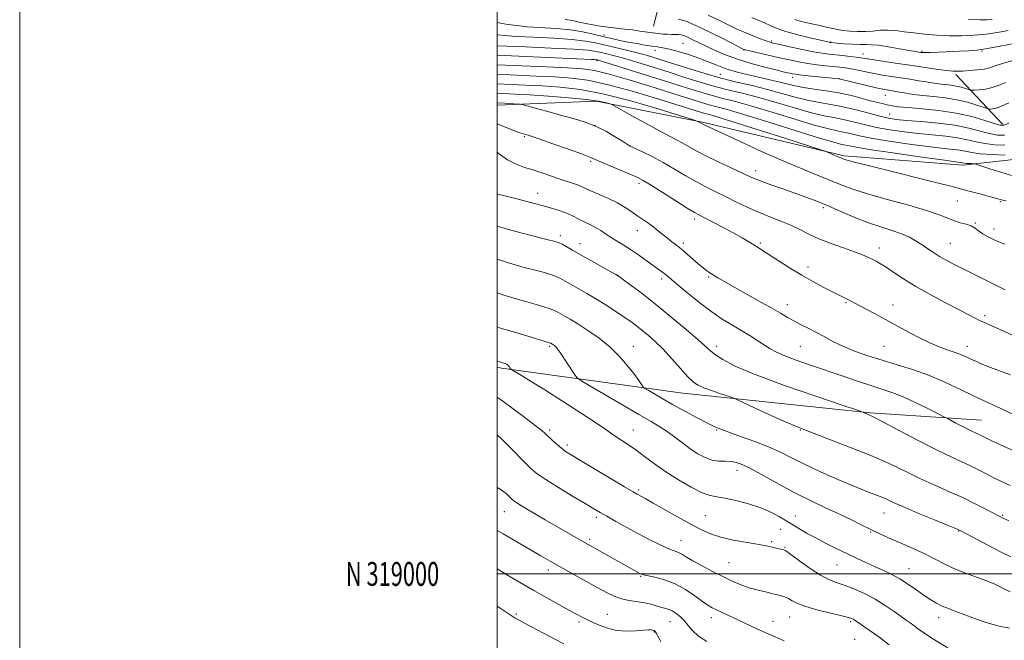
# Model space of a CAD drawing. Extents: x 2152300 to 2155200, y 317300 to 320200.
# Drawn here: x 2152300 to 2152712, y 318972 to 319232 of the extents above; entities that cross this region are included whole.
import ezdxf
from ezdxf.enums import TextEntityAlignment as Align

# ---------------------------------------------------------------- set-up
doc = ezdxf.new("R2010")
doc.units = 0
doc.header["$MEASUREMENT"] = 0
for name, color, linetype, lineweight in [('32000', 7, 'Continuous', 0), ('32001', 7, 'Continuous', 0), ('DTM HARD BREAKLINE', 7, 'Continuous', 0), ('DTM SPOT ELEVATION', 2, 'Continuous', 13), ('INDEX CONTOUR', 41, 'Continuous', 13), ('INTERMEDIATE CONTOUR', 44, 'Continuous', 0)]:
    doc.layers.add(name, color=color, linetype=linetype, lineweight=lineweight)
doc.styles.add('Style-WORKING', font='WORKING.shx')

msp = doc.modelspace()

# ---------------------------------------------------------------- linework, layer by layer
at = {"layer": '32000', "flags": 128}
for points in [[(2152300, 317300), (2155200, 317300), (2155200, 320200), (2152300, 320200), (2152300, 317300)], [(2152500, 317500), (2155000, 317500), (2155000, 320000), (2152500, 320000), (2152500, 317500)], [(2152500, 319000), (2155000, 319000)]]:
    msp.add_lwpolyline(points, dxfattribs=at)
at = {"layer": 'DTM HARD BREAKLINE', "extrusion": (0.06271473893171618, 0.2520818057896001, 0.9656715925771977), "elevation": 216550.100439596, "flags": 128}
msp.add_lwpolyline([(-2011819.104560355, -800710.2913473805), (-2011819.104560355, -800725.6898213308)], dxfattribs=at)
at = {"layer": 'DTM HARD BREAKLINE', "extrusion": (-0.1245211507493631, 0.1323594831660323, 0.9833490988616785), "elevation": -224707.595903328, "flags": 128}
msp.add_lwpolyline([(-1786626.565662581, 1222097.517659248), (-1786626.565662582, 1222068.518048905)], dxfattribs=at)
at = {"layer": 'DTM HARD BREAKLINE'}
for points in [[(2152500, 319196.476, 1138.526), (2152541.57, 319198.11, 1136.35), (2152586.55, 319189.25, 1133.85), (2152645.33, 319175.31, 1131.73), (2152695.19, 319171.34, 1130.38), (2152721.28, 319174.34, 1128.37), (2152738.66, 319182.84, 1126.94), (2152750.53, 319194.1, 1126.47), (2152756.66, 319212.56, 1122.61), (2152760.24, 319236.32, 1111.67)], [(2152500, 319086.663, 1154.353), (2152501.81, 319086.27, 1154.29), (2152577.77, 319075.75, 1148.82), (2152656.27, 319067.56, 1145.88), (2152702.94, 319064.43, 1143.12)]]:
    msp.add_polyline3d(points, dxfattribs=at)
at = {"layer": 'DTM SPOT ELEVATION'}
for p in [(2152544.81, 319225.9, 1121.5), (2152577.79, 319222.47, 1121.07), (2152614.98, 319223.35, 1115.75), (2152639.64, 319222.93, 1113.92), (2152566.05, 319219.41, 1122.57), (2152603.41, 319219.66, 1118.03), (2152653.18, 319217.93, 1115.37), (2152677.94, 319219.05, 1113.83), (2152703.08, 319219.22, 1114.08), (2152541.88, 319215.09, 1128.23), (2152593.47, 319209.4, 1123.05), (2152623.81, 319208.15, 1120.52), (2152643.26, 319207.56, 1119.99), (2152662.62, 319200.59, 1120.8), (2152664.45, 319192.79, 1123.13), (2152540.93, 319187.99, 1138.12), (2152511.33, 319183.32, 1140.17), (2152555.73, 319179.34, 1137.99), (2152539.18, 319172.95, 1140.25), (2152608.25, 319168.98, 1135.46), (2152559.41, 319163.72, 1140.38), (2152516.98, 319159.5, 1143.35), (2152692.78, 319156.38, 1132.89), (2152710.73, 319155.97, 1132.16), (2152636.66, 319153.53, 1136.31), (2152582.78, 319148.78, 1140.38), (2152700.28, 319147.03, 1133.89), (2152558.77, 319143.9, 1142.69), (2152708.12, 319144.52, 1133.51), (2152526.43, 319141.72, 1145.59), (2152534.71, 319138.37, 1145.38), (2152577.96, 319138.68, 1141.63), (2152610.23, 319138.7, 1139.79), (2152689.79, 319138.6, 1135.1), (2152660.08, 319136.65, 1137.43), (2152630.14, 319128.67, 1139.53), (2152550.52, 319125.23, 1145.98), (2152568.89, 319123.68, 1144.41), (2152588.58, 319124.51, 1142.18), (2152646.12, 319113.65, 1140.16), (2152621.53, 319112.91, 1141.39), (2152665.81, 319112.66, 1139.37), (2152704.26, 319108.28, 1137.66), (2152521.99, 319095.4, 1152.21), (2152556.99, 319095.4, 1149.27), (2152591.99, 319095.4, 1145.53), (2152626.99, 319095.4, 1142.95), (2152661.99, 319095.4, 1140.95), (2152696.99, 319095.4, 1139.37), (2152521.99, 319060.4, 1155.67), (2152556.99, 319060.4, 1153.24), (2152591.99, 319060.4, 1150.12), (2152626.99, 319060.4, 1148.01), (2152529.33, 319054.04, 1155.62), (2152600.5, 319043.43, 1152.61), (2152559.28, 319035.12, 1155.74), (2152502.96, 319026.16, 1160.8), (2152541.58, 319023.78, 1158.34), (2152587.22, 319024.38, 1155.07), (2152624.92, 319024.23, 1153.29), (2152662.01, 319025.54, 1150.8), (2152711.69, 319024.62, 1147.83), (2152618.82, 319018.64, 1154.83), (2152538.73, 319014.46, 1159.69), (2152656.48, 319017.53, 1152.11), (2152693.35, 319018.04, 1150.06), (2152576.99, 319014.05, 1157.2), (2152614.99, 319013.53, 1155.8), (2152620.59, 319011.11, 1155.88), (2152597.06, 319004.66, 1157.05), (2152642.37, 319003.75, 1154.93), (2152672.51, 319002.27, 1153.16), (2152521.48, 319001.58, 1162.52), (2152560.17, 318999.05, 1160.11), (2152508.04, 318983.21, 1165.72), (2152546.2, 318983.04, 1163.12), (2152589.72, 318981.73, 1160.55), (2152622.49, 318982.01, 1158.8), (2152684.88, 318981.67, 1154.59), (2152534.26, 318979.9, 1164.33), (2152572.39, 318979.99, 1162.85), (2152615.51, 318980.07, 1159.22), (2152648.02, 318980.04, 1158.23), (2152565.67, 318975.72, 1164.13), (2152649.79, 318972.53, 1159.14)]:
    msp.add_point(p, dxfattribs=at)
at = {"layer": 'INDEX CONTOUR', "flags": 128}
for points, elevation in [([(2152714.2709, 319197.5030000001), (2152711.228, 319196.0910000001), (2152708.957, 319195.273), (2152707.43, 319194.9330000001), (2152706.502, 319194.8450000001), (2152705.946, 319194.8460000001), (2152705.215, 319195.0330000001), (2152700.886, 319196.5320000001), (2152697.03, 319197.7030000001), (2152692.482, 319198.7790000001), (2152687.606, 319199.5380000001), (2152682.755, 319200.061), (2152678.275, 319200.508), (2152674.452, 319201.001), (2152671.323, 319201.5040000001), (2152667.013, 319202.2740000001), (2152665.606, 319202.508), (2152663.257, 319202.8720000001), (2152661.561, 319203.191), (2152658.799, 319203.7940000001), (2152654.7069, 319204.7540000001), (2152643.211, 319207.5360000001), (2152631.666, 319208.682), (2152627.662, 319209.106), (2152625.086, 319209.4179000001), (2152623.627, 319209.648), (2152622.666, 319209.8489000001), (2152621.591, 319210.0950000001), (2152619.815, 319210.5200000001), (2152616.759, 319211.2759000001), (2152612.088, 319212.4660000001), (2152606.4481, 319214.0050000001), (2152600.732, 319215.762), (2152595.667, 319217.61), (2152591.317, 319219.4530000001), (2152587.586, 319221.2000000001), (2152581.755, 319224.0690000001), (2152579.697, 319225.0480000001), (2152578.199, 319225.6610000001), (2152577.027, 319225.9820000001), (2152575.896, 319226.1130000001), (2152574.571, 319226.1520000001), (2152573.041, 319226.1601000001), (2152571.344, 319226.1949000001), (2152569.504, 319226.3040000001), (2152567.48, 319226.4980000001), (2152565.212, 319226.7830000001), (2152559.82, 319227.5740000001), (2152556.724, 319227.9990000001), (2152553.406, 319228.3981), (2152549.974, 319228.7870000001), (2152546.55, 319229.197), (2152543.2409, 319229.6510000001), (2152540.087, 319230.16), (2152537.107, 319230.7280000001), (2152534.291, 319231.3450000001), (2152531.494, 319231.9440000001), (2152528.5359, 319232.441)], 1120), ([(2152707.359, 319232.4591000001), (2152705.289, 319232.3010000001), (2152702.218, 319232.3140000001), (2152697.279, 319232.5760000001)], 1110), ([(2152715.5, 319167.0530000001), (2152710.937, 319168.41), (2152706.437, 319169.8370000001), (2152700.917, 319171.638), (2152700.017, 319171.882), (2152699.419, 319171.9369000001), (2152698.529, 319171.9750000001), (2152697.453, 319172.0310000001), (2152696.475, 319172.1010000001), (2152695.804, 319172.182), (2152694.986, 319172.3350000001), (2152691.967, 319172.74), (2152686.433, 319173.508), (2152676.909, 319174.8630000001), (2152665.7, 319176.491), (2152655.8849, 319177.9720000001), (2152649.787, 319178.9801), (2152646.713, 319179.5730000001), (2152645.214, 319179.9091), (2152643.818, 319180.2089000001), (2152640.9631, 319180.959), (2152635.062, 319182.714), (2152625.276, 319185.7690000001), (2152613.751, 319189.3960000001), (2152603.379, 319192.6080000001), (2152596.3371, 319194.67), (2152591.949, 319195.849), (2152588.822, 319196.664), (2152585.63, 319197.5920000001), (2152581.304, 319198.947), (2152574.84, 319201.0000000001), (2152565.765, 319203.8530000001), (2152555.73, 319206.9340000001), (2152546.914, 319209.4980000001), (2152540.755, 319211.0030000001), (2152535.716, 319211.7100000001), (2152529.516, 319212.083), (2152520.664, 319212.491), (2152500, 319213.415)], 1130), ([(2152715.001, 319083.403), (2152706.7, 319086.4980000001), (2152703.432, 319087.807), (2152700.724, 319088.9820000001), (2152698.446, 319090.035), (2152696.4471, 319090.9870000001), (2152694.462, 319091.8730000001), (2152692.2041, 319092.7370000001), (2152689.406, 319093.66), (2152685.91, 319094.883), (2152681.5789, 319096.6810000001), (2152676.382, 319099.2220000001), (2152670.708, 319102.2320000001), (2152659.854, 319108.164), (2152655.406, 319110.5730000001), (2152651.943, 319112.4290000001), (2152649.584, 319113.6690000001), (2152647.978, 319114.4890000001), (2152643.221, 319116.883), (2152640.525, 319118.2571), (2152636.894, 319120.1280000001), (2152632.5, 319122.4770000001), (2152627.605, 319125.2549000001), (2152622.52, 319128.3460000001), (2152617.752, 319131.3740000001), (2152611.1919, 319135.6250000001), (2152609.314, 319136.8210000001), (2152607.581, 319137.903), (2152605.435, 319139.2180000001), (2152602.667, 319140.8520000001), (2152599.152, 319142.8240000001), (2152594.921, 319145.0860000001), (2152590.626, 319147.3180000001), (2152584.729, 319150.329), (2152582.668, 319151.481), (2152579.622, 319153.3480000001), (2152574.785, 319156.4000000001), (2152569.181, 319159.9519), (2152564.297, 319163.0270000001), (2152561.151, 319164.9330000001), (2152558.896, 319166.1090000001), (2152556.217, 319167.2789), (2152547.652, 319170.8960000001), (2152543.709, 319172.5910000001), (2152541.12, 319173.7430000001), (2152538.843, 319174.7150000001), (2152535.389, 319176.0380000001), (2152529.819, 319178.0510000001), (2152523.3799, 319180.3280000001), (2152517.867, 319182.2540000001), (2152514.606, 319183.3720000001), (2152513.049, 319183.8770000001), (2152511.0629, 319184.4460000001), (2152509.1381, 319185.0900000001), (2152505.9231, 319186.2810000001), (2152500, 319188.6030000001)], 1140), ([(2152715.211, 319007.1899000001), (2152710.89, 319009.316), (2152705.8489, 319011.8910000001), (2152700.841, 319014.5100000001), (2152696.854, 319016.6211), (2152694.434, 319017.8860000001), (2152692.36, 319018.8470000001), (2152688.975, 319020.262), (2152683.194, 319022.6460000001), (2152676.246, 319025.5290000001), (2152669.934, 319028.1960000001), (2152665.602, 319030.1070000001), (2152662.751, 319031.4130000001), (2152660.4251, 319032.436), (2152657.745, 319033.496), (2152654.1581, 319034.882), (2152649.193, 319036.8810000001), (2152642.653, 319039.648), (2152635.438, 319042.8300000001), (2152628.723, 319045.9440000001), (2152623.3269, 319048.6270000001), (2152618.646, 319050.9830000001), (2152613.719, 319053.2340000001), (2152607.923, 319055.5210000001), (2152601.998, 319057.6670000001), (2152597.022, 319059.4130000001), (2152593.687, 319060.632), (2152591.143, 319061.724), (2152588.152, 319063.2201), (2152583.824, 319065.49), (2152578.657, 319068.2540000001), (2152573.492, 319071.0740000001), (2152569.053, 319073.5641000001), (2152565.579, 319075.561), (2152563.19, 319076.958), (2152561.9, 319077.7330000001), (2152561.301, 319078.2061000001), (2152560.879, 319078.7810000001), (2152560.1811, 319079.8190000001), (2152558.998, 319081.501), (2152557.183, 319083.963), (2152554.618, 319087.2530000001), (2152551.305, 319091.0710000001), (2152547.277, 319095.0290000001), (2152542.663, 319098.7720000001), (2152537.972, 319102.0820000001), (2152533.808, 319104.7720000001), (2152530.633, 319106.7200000001), (2152528.337, 319108.0650000001), (2152525.347, 319109.746), (2152523.99, 319110.4110000001), (2152522.187, 319111.1280000001), (2152519.619, 319111.9940000001), (2152516.329, 319112.9890000001), (2152512.452, 319114.0690000001), (2152507.989, 319115.2760000001), (2152502.3921, 319117.008), (2152500, 319117.8940000001)], 1150), ([(2152620.205, 318972.023), (2152616.517, 318973.5970000001), (2152612.5651, 318975.3530000001), (2152608.548, 318977.1950000001), (2152600.842, 318980.79), (2152591.918, 318984.9020000001), (2152590.042, 318985.8250000001), (2152588.272, 318986.8690000001), (2152586.017, 318988.442), (2152582.84, 318990.7830000001), (2152578.909, 318993.4650000001), (2152574.546, 318995.8890000001), (2152570.109, 318997.5930000001), (2152566.089, 318998.6501000001), (2152561.238, 318999.6280000001), (2152560.425, 318999.8460000001), (2152560.068, 319000.0060000001), (2152535.918, 319013.5910000001), (2152520.128, 319022.724), (2152516.308, 319024.9560000001), (2152512.97, 319026.9270000001), (2152510.255, 319028.557), (2152508.263, 319029.7910000001), (2152507.001, 319030.6400000001), (2152506.119, 319031.3680000001), (2152505.177, 319032.3020000001), (2152503.775, 319033.6710000001), (2152501.671, 319035.2960000001), (2152500, 319036.187)], 1160)]:
    msp.add_lwpolyline(points, dxfattribs=dict(at, elevation=elevation))
at = {"layer": 'INTERMEDIATE CONTOUR', "flags": 128}
for points, elevation in [([(2152715.9601, 319215.1490000001), (2152711.625, 319213.9210000001), (2152708.572, 319212.9280000001), (2152706.309, 319212.1740000001), (2152704.017, 319211.6230000001), (2152701.112, 319211.235), (2152697.944, 319210.9761000001), (2152695.098, 319210.807), (2152692.926, 319210.713), (2152690.848, 319210.763), (2152688.051, 319211.0460000001), (2152683.9321, 319211.6180000001), (2152672.884, 319213.2820000001), (2152666.889, 319214.1560000001), (2152661.375, 319214.9460000001), (2152657.016, 319215.5820000001), (2152654.219, 319216.0210000001), (2152652.325, 319216.3310000001), (2152650.411, 319216.6070000001), (2152647.788, 319216.9220000001), (2152644.71, 319217.258), (2152638.957, 319217.8620000001), (2152636.116, 319218.2470000001), (2152632.488, 319218.8839000001), (2152627.715, 319219.8570000001), (2152622.629, 319220.9570000001), (2152618.356, 319221.905), (2152615.677, 319222.5150000001), (2152613.981, 319222.9750000001), (2152612.311, 319223.5690000001), (2152609.958, 319224.491), (2152602.559, 319227.4670000001), (2152600.445, 319228.387), (2152597.56, 319229.7660000001), (2152593.4029, 319231.839), (2152588.441, 319234.2440000001)], 1116), ([(2152716.566, 319222.3420000001), (2152710.762, 319221.1770000001), (2152705.337, 319220.182), (2152701.05, 319219.579), (2152697.432, 319219.2720000001), (2152693.703, 319219.0870000001), (2152684.967, 319218.691), (2152681.375, 319218.5510000001), (2152679.187, 319218.5060000001), (2152678.056, 319218.54), (2152677.397, 319218.6180000001), (2152676.634, 319218.7330000001), (2152675.217, 319218.9669000001), (2152672.609, 319219.4270000001), (2152668.545, 319220.1609000001), (2152663.86, 319220.969), (2152659.668, 319221.5910000001), (2152656.745, 319221.8460000001), (2152654.526, 319221.8689000001), (2152652.111, 319221.8740000001), (2152648.89, 319222.0200000001), (2152645.408, 319222.258), (2152639.499, 319222.751), (2152639.34, 319222.78), (2152639.004, 319222.8530000001), (2152635.405, 319223.697), (2152631.1, 319224.7260000001), (2152625.887, 319226.0330000001), (2152620.966, 319227.4020000001), (2152617.237, 319228.6570000001), (2152614.422, 319229.8150000001), (2152611.945, 319230.937), (2152609.349, 319232.0700000001), (2152606.637, 319233.1940000001)], 1114), ([(2152714.2869, 319188.9789), (2152712.338, 319188.1230000001), (2152710.672, 319188.072), (2152708.248, 319188.7670000001), (2152704.2561, 319190.0920000001), (2152698.812, 319191.7000000001), (2152692.264, 319193.192), (2152685.062, 319194.257), (2152678.055, 319194.9570000001), (2152672.194, 319195.4450000001), (2152668.145, 319195.8561000001), (2152665.447, 319196.2470000001), (2152663.354, 319196.655), (2152661.215, 319197.1230000001), (2152658.743, 319197.7160000001), (2152655.746, 319198.5050000001), (2152652.078, 319199.5220000001), (2152647.7921, 319200.6360000001), (2152642.989, 319201.6790000001), (2152637.836, 319202.5270000001), (2152632.776, 319203.2320000001), (2152628.315, 319203.8910000001), (2152624.777, 319204.5870000001), (2152621.733, 319205.3381000001), (2152618.568, 319206.1500000001), (2152614.828, 319207.023), (2152606.578, 319208.8540000001), (2152602.711, 319209.7740000001), (2152599.078, 319210.7610000001), (2152595.569, 319211.8990000001), (2152592.064, 319213.2420000001), (2152588.41, 319214.7220000001), (2152584.447, 319216.241), (2152580.126, 319217.6950000001), (2152575.865, 319218.9680000001), (2152572.194, 319219.9390000001), (2152569.453, 319220.5411), (2152567.212, 319220.9130000001), (2152564.851, 319221.2490000001), (2152561.898, 319221.704), (2152558.491, 319222.2770000001), (2152554.916, 319222.9300000001), (2152551.394, 319223.6360000001), (2152547.867, 319224.4110000001), (2152544.211, 319225.2810000001), (2152540.281, 319226.2490000001), (2152535.853, 319227.2050000001), (2152530.682, 319228.0179000001), (2152524.691, 319228.5960000001), (2152512.772, 319229.3890000001), (2152508.173, 319229.817), (2152504.51, 319230.3050000001), (2152501.437, 319230.8400000001), (2152500, 319231.133)], 1122), ([(2152713.09, 319206.0540000001), (2152710.222, 319204.8350000001), (2152707.394, 319203.844), (2152704.528, 319203.2260000001), (2152701.915, 319202.91), (2152699.939, 319202.7750000001), (2152698.826, 319202.7270000001), (2152698.176, 319202.795), (2152697.431, 319203.0359000001), (2152696.155, 319203.4760000001), (2152694.3939, 319204.0110000001), (2152692.318, 319204.5030000001), (2152690.092, 319204.849), (2152687.877, 319205.088), (2152685.832, 319205.2920000001), (2152684.021, 319205.5270000001), (2152682.129, 319205.8310000001), (2152679.749, 319206.2330000001), (2152676.597, 319206.7500000001), (2152672.896, 319207.3360000001), (2152668.991, 319207.932), (2152665.169, 319208.4990000001), (2152661.474, 319209.0680000001), (2152657.886, 319209.6930000001), (2152654.415, 319210.3990000001), (2152651.179, 319211.106), (2152648.326, 319211.7060000001), (2152645.906, 319212.126), (2152643.589, 319212.4270000001), (2152637.676, 319213.035), (2152633.96, 319213.458), (2152630.106, 319213.9920000001), (2152626.329, 319214.655), (2152622.483, 319215.4480000001), (2152618.333, 319216.3700000001), (2152603.428, 319219.763), (2152603.259, 319219.8470000001), (2152594.755, 319224.236), (2152588.8279, 319227.2200000001), (2152583.211, 319229.8940000001), (2152578.989, 319231.6350000001), (2152575.923, 319232.5580000001)], 1118), ([(2152714.109, 319227.736), (2152709.568, 319226.936), (2152704.8369, 319226.263), (2152699.804, 319225.8121000001), (2152694.564, 319225.5960000001), (2152689.259, 319225.6090000001), (2152684.036, 319225.8360000001), (2152679.054, 319226.2300000001), (2152674.478, 319226.74), (2152670.4211, 319227.2960000001), (2152666.808, 319227.7600000001), (2152663.517, 319227.9790000001), (2152660.419, 319227.8620000001), (2152657.373, 319227.572), (2152654.231, 319227.3360000001), (2152650.923, 319227.3300000001), (2152647.69, 319227.5220000001), (2152644.848, 319227.8310000001), (2152642.585, 319228.191), (2152640.582, 319228.6090000001), (2152638.39, 319229.11), (2152635.696, 319229.7050000001), (2152629.844, 319230.974), (2152627.275, 319231.5740000001), (2152624.721, 319232.327)], 1112), ([(2152712.5, 319183.9080000001), (2152709.57, 319183.9660000001), (2152706.282, 319184.5600000001), (2152702.389, 319185.6050000001), (2152697.637, 319186.8620000001), (2152691.771, 319188.0530000001), (2152684.7781, 319188.9601000001), (2152677.615, 319189.6070000001), (2152671.483, 319190.0760000001), (2152667.175, 319190.4720000001), (2152663.876, 319190.981), (2152660.3609, 319191.8080000001), (2152655.726, 319193.0700000001), (2152650.321, 319194.53), (2152644.812, 319195.8589000001), (2152639.707, 319196.8350000001), (2152634.869, 319197.6500000001), (2152630.002, 319198.5970000001), (2152624.847, 319199.8940000001), (2152619.296, 319201.4440000001), (2152613.2799, 319203.0740000001), (2152606.753, 319204.6660000001), (2152599.758, 319206.327), (2152592.363, 319208.219), (2152584.738, 319210.4230000001), (2152577.467, 319212.697), (2152571.233, 319214.7150000001), (2152566.466, 319216.2440000001), (2152562.57, 319217.4170000001), (2152558.691, 319218.458), (2152554.213, 319219.54), (2152541.149, 319222.5690000001), (2152536.989, 319223.3370000001), (2152531.3869, 319223.9820000001), (2152523.689, 319224.518), (2152515.245, 319224.9610000001), (2152507.905, 319225.334), (2152503.0559, 319225.6570000001), (2152500.22, 319225.952), (2152500, 319225.9880000001)], 1124), ([(2152712.6619, 319179.6940000001), (2152708.468, 319179.8609000001), (2152704.316, 319180.3520000001), (2152700.58, 319181.1140000001), (2152696.926, 319181.9940000001), (2152692.842, 319182.8140000001), (2152687.951, 319183.4500000001), (2152676.466, 319184.5530000001), (2152670.42, 319185.2690000001), (2152664.484, 319186.1510000001), (2152658.869, 319187.1960000001), (2152653.7459, 319188.3730000001), (2152649.118, 319189.5440000001), (2152644.946, 319190.5420000001), (2152641.078, 319191.2930000001), (2152636.901, 319192.0860000001), (2152631.689, 319193.3030000001), (2152624.99, 319195.186), (2152617.448, 319197.4280000001), (2152609.98, 319199.5850000001), (2152603.281, 319201.334), (2152597.155, 319202.834), (2152591.183, 319204.3670000001), (2152585.02, 319206.1510000001), (2152578.623, 319208.153), (2152572.02, 319210.2740000001), (2152565.3209, 319212.405), (2152558.962, 319214.3780000001), (2152553.458, 319216.013), (2152549.186, 319217.1840000001), (2152545.98, 319217.9830000001), (2152543.535, 319218.5580000001), (2152541.337, 319219.039), (2152538.04, 319219.4880000001), (2152532.092, 319219.947), (2152522.686, 319220.4390000001), (2152512.02, 319220.9080000001), (2152500, 319221.409)], 1126), ([(2152712.823, 319175.4800000001), (2152707.367, 319175.7550000001), (2152702.3501, 319176.1451000001), (2152698.7709, 319176.6240000001), (2152693.914, 319177.5750000001), (2152691.124, 319177.9390000001), (2152687.183, 319178.3620000001), (2152681.45, 319179.0311000001), (2152673.665, 319180.066), (2152665.092, 319181.3210000001), (2152657.377, 319182.584), (2152651.767, 319183.6760000001), (2152647.916, 319184.5590000001), (2152645.08, 319185.2260000001), (2152642.448, 319185.751), (2152638.932, 319186.523), (2152633.375, 319188.008), (2152625.133, 319190.4770000001), (2152615.599, 319193.4120000001), (2152606.679, 319196.0970000001), (2152599.809, 319198.0020000001), (2152594.552, 319199.3420000001), (2152590.002, 319200.5160000001), (2152585.302, 319201.8790000001), (2152579.778, 319203.6080000001), (2152572.806, 319205.833), (2152564.176, 319208.566), (2152555.354, 319211.3401), (2152548.225, 319213.5690000001), (2152544.16, 319214.827), (2152542.4939, 319215.3280000001), (2152542.051, 319215.4480000001), (2152541.819, 319215.4980000001), (2152541.444, 319215.545), (2152540.737, 319215.5960000001), (2152539.349, 319215.664), (2152500, 319217.3780000001)], 1128), ([(2152713.188, 319156.3940000001), (2152711.072, 319156.866), (2152709.338, 319157.3210000001), (2152707.0241, 319157.9730000001), (2152703.283, 319159.0100000001), (2152697.717, 319160.5050000001), (2152690.041, 319162.4990000001), (2152680.316, 319164.9579), (2152669.9901, 319167.5330000001), (2152654.311, 319171.4220000001), (2152650.095, 319172.4790000001), (2152647.551, 319173.1410000001), (2152646.0709, 319173.5630000001), (2152645.231, 319173.8450000001), (2152643.234, 319174.648), (2152642.2079, 319175.0860000001), (2152640.945, 319175.6520000001), (2152638.644, 319176.713), (2152637.7961, 319177.066), (2152635.596, 319177.8020000001), (2152620.452, 319182.659), (2152608.891, 319186.3460000001), (2152598.744, 319189.5470000001), (2152592.47, 319191.464), (2152589.296, 319192.3720000001), (2152587.642, 319192.8130000001), (2152585.964, 319193.3040000001), (2152582.878, 319194.2710000001), (2152577.037, 319196.116), (2152567.71, 319199.028), (2152556.622, 319202.3510000001), (2152546.113, 319205.2160000001), (2152537.883, 319206.974), (2152531.08, 319207.8550000001), (2152524.214, 319208.3080000001), (2152516.285, 319208.702), (2152500, 319209.4501000001)], 1132), ([(2152712.696, 319138.1770000001), (2152708.733, 319139.7970000001), (2152705.68, 319141.2520000001), (2152703.386, 319142.5900000001), (2152701.664, 319143.839), (2152700.166, 319144.9530000001), (2152698.509, 319145.8670000001), (2152696.411, 319146.5590000001), (2152694.007, 319147.1840000001), (2152691.537, 319147.936), (2152685.621, 319150.415), (2152680.2699, 319152.2650000001), (2152672.398, 319154.5290000001), (2152663.387, 319156.969), (2152655.1059, 319159.2879000001), (2152648.92, 319161.2769000001), (2152644.168, 319163.0740000001), (2152639.683, 319164.905), (2152634.445, 319167.0000000001), (2152628.0169, 319169.5999), (2152620.11, 319172.9510000001), (2152610.778, 319177.1089000001), (2152601.455, 319181.3780000001), (2152586.725, 319188.2180000001), (2152584.115, 319189.633), (2152583.669, 319189.8190000001), (2152581.777, 319190.4300000001), (2152576.819, 319191.9890000001), (2152567.821, 319194.778), (2152556.398, 319198.1180000001), (2152544.817, 319201.089), (2152534.864, 319202.991), (2152526.426, 319204.0050000001), (2152518.912, 319204.5330000001), (2152511.907, 319204.9120000001), (2152500, 319205.4830000001)], 1134), ([(2152712.849, 319119.028), (2152707.2409, 319121.8720000001), (2152696.33, 319127.2740000001), (2152691.95, 319129.4710000001), (2152688.354, 319131.3540000001), (2152685.356, 319133.0530000001), (2152682.769, 319134.682), (2152680.403, 319136.2870000001), (2152678.062, 319137.8970000001), (2152675.557, 319139.5250000001), (2152672.716, 319141.1180000001), (2152669.369, 319142.6090000001), (2152665.382, 319143.9820000001), (2152660.755, 319145.4330000001), (2152655.524, 319147.2110000001), (2152649.799, 319149.4620000001), (2152643.997, 319151.9290000001), (2152638.611, 319154.2550000001), (2152633.959, 319156.1810000001), (2152629.66, 319157.8430000001), (2152625.156, 319159.4780000001), (2152620.117, 319161.2430000001), (2152615.117, 319162.981), (2152610.957, 319164.4570000001), (2152608.106, 319165.5490000001), (2152605.715, 319166.5910000001), (2152597.971, 319170.1660000001), (2152592.533, 319172.709), (2152587.384, 319175.2180000001), (2152583.363, 319177.3450000001), (2152577.718, 319180.5680000001), (2152575.192, 319181.9070000001), (2152572.1339, 319183.4760000001), (2152567.943, 319185.6880000001), (2152562.355, 319188.7500000001), (2152556.45, 319192.0420000001), (2152548.948, 319196.251), (2152547.697, 319196.888), (2152546.8201, 319197.1980000001), (2152545.308, 319197.626), (2152542.403, 319198.208), (2152537.413, 319198.8800000001), (2152530.035, 319199.5760000001), (2152521.545, 319200.2260000001), (2152513.611, 319200.758), (2152507.528, 319201.1220000001), (2152500, 319201.5110000001)], 1136), ([(2152717.906, 319099.0510000001), (2152710.971, 319102.285), (2152706.572, 319104.2450000001), (2152704.077, 319105.3230000001), (2152702.392, 319106.079), (2152700.518, 319107.0220000001), (2152693.796, 319110.5510000001), (2152688.146, 319113.49), (2152681.665, 319116.9319000001), (2152675.399, 319120.4469000001), (2152670.196, 319123.6580000001), (2152666.1, 319126.3940000001), (2152662.954, 319128.539), (2152660.58, 319130.0380000001), (2152658.712, 319131.079), (2152657.063, 319131.9130000001), (2152655.314, 319132.7670000001), (2152653.02, 319133.7740000001), (2152649.703, 319135.0440000001), (2152645.106, 319136.6490000001), (2152639.8521, 319138.496), (2152634.788, 319140.4570000001), (2152630.529, 319142.4170000001), (2152626.773, 319144.3310000001), (2152622.991, 319146.1690000001), (2152618.774, 319147.9260000001), (2152614.1901, 319149.7030000001), (2152609.429, 319151.6250000001), (2152604.667, 319153.7679000001), (2152600.038, 319156.0059), (2152595.661, 319158.159), (2152591.594, 319160.1230000001), (2152587.631, 319162.079), (2152583.503, 319164.2830000001), (2152579.018, 319166.898), (2152574.292, 319169.7280000001), (2152569.518, 319172.4840000001), (2152564.93, 319174.91), (2152560.937, 319176.865), (2152555.7211, 319179.2930000001), (2152555.494, 319179.4210000001), (2152552.499, 319181.3350000001), (2152549.439, 319183.2550000001), (2152545.492, 319185.557), (2152541.1661, 319187.7390000001), (2152536.838, 319189.4259), (2152532.374, 319190.7760000001), (2152527.509, 319192.072), (2152522.173, 319193.5100000001), (2152517.076, 319194.9130000001), (2152510.911, 319196.6200000001), (2152509.772, 319196.8670000001), (2152508.73, 319196.964), (2152503.066, 319197.3510000001), (2152500, 319197.5310000001)], 1138), ([(2152718.999, 319065.61), (2152710.95, 319069.3040000001), (2152702.503, 319073.262), (2152694.6911, 319077.0150000001), (2152687.506, 319080.3920000001), (2152680.6821, 319083.2940000001), (2152674.009, 319085.675), (2152667.495, 319087.6960000001), (2152661.207, 319089.5730000001), (2152655.225, 319091.4790000001), (2152649.698, 319093.4411000001), (2152644.789, 319095.447), (2152640.594, 319097.4750000001), (2152636.931, 319099.4570000001), (2152633.549, 319101.3200000001), (2152630.258, 319103.0090000001), (2152627.112, 319104.5600000001), (2152624.224, 319106.0330000001), (2152621.578, 319107.5210000001), (2152618.64, 319109.2660000001), (2152614.744, 319111.5420000001), (2152609.52, 319114.486), (2152603.7791, 319117.6800000001), (2152598.623, 319120.5630000001), (2152594.902, 319122.7030000001), (2152592.445, 319124.1770000001), (2152588.726, 319126.512), (2152587.886, 319127.079), (2152586.967, 319127.7490000001), (2152585.796, 319128.6790000001), (2152584.195, 319130.035), (2152579.644, 319134.0210000001), (2152577.23, 319136.0640000001), (2152575.065, 319137.7790000001), (2152573.118, 319139.258), (2152571.29, 319140.675), (2152569.487, 319142.1690000001), (2152567.634, 319143.7260000001), (2152565.665, 319145.2920000001), (2152563.529, 319146.833), (2152558.866, 319150.0240000001), (2152556.377, 319151.7760000001), (2152553.616, 319153.6170000001), (2152550.374, 319155.5000000001), (2152546.586, 319157.3620000001), (2152542.749, 319159.0690000001), (2152539.505, 319160.4730000001), (2152537.284, 319161.4790000001), (2152535.673, 319162.2230000001), (2152534.052, 319162.8950000001), (2152531.913, 319163.659), (2152526.029, 319165.626), (2152518.69, 319168.1180000001), (2152514.95, 319169.3210000001), (2152511.391, 319170.4170000001), (2152507.899, 319171.7160000001), (2152504.2981, 319173.6170000001), (2152500.471, 319176.3480000001), (2152500, 319176.7230000001)], 1142), ([(2152726.378, 319047.0589000001), (2152712.099, 319053.577), (2152707.4739, 319055.714), (2152704.48, 319057.1310000001), (2152701.62, 319058.5260000001), (2152699.073, 319059.697), (2152697.131, 319060.6450000001), (2152694.585, 319061.9570000001), (2152691.918, 319063.365), (2152688.439, 319065.2210000001), (2152687.133, 319065.8970000001), (2152684.721, 319067.1230000001), (2152680.458, 319069.2740000001), (2152675.099, 319071.8970000001), (2152669.771, 319074.334), (2152665.283, 319076.1120000001), (2152661.146, 319077.501), (2152656.553, 319078.9550000001), (2152650.91, 319080.8180000001), (2152644.485, 319082.9979000001), (2152631.219, 319087.5200000001), (2152625.3131, 319089.5810000001), (2152620.495, 319091.3940000001), (2152617.03, 319092.9290000001), (2152614.427, 319094.356), (2152612.013, 319095.893), (2152609.233, 319097.7050000001), (2152606.029, 319099.7500000001), (2152602.468, 319101.9299), (2152598.585, 319104.214), (2152594.305, 319106.833), (2152589.525, 319110.0810000001), (2152584.286, 319114.0710000001), (2152579.223, 319118.192), (2152575.117, 319121.653), (2152571.013, 319125.1520000001), (2152569.983, 319125.9840000001), (2152568.86, 319126.822), (2152562.472, 319131.4000000001), (2152559.231, 319133.6840000001), (2152555.912, 319135.9290000001), (2152552.819, 319137.883), (2152550.023, 319139.5780000001), (2152547.537, 319141.11), (2152545.354, 319142.5530000001), (2152543.383, 319143.8850000001), (2152541.512, 319145.0580000001), (2152539.651, 319146.05), (2152535.901, 319147.8460000001), (2152533.984, 319148.839), (2152531.883, 319149.9080000001), (2152529.423, 319151.0150000001), (2152526.434, 319152.1340000001), (2152522.766, 319153.3040000001), (2152518.277, 319154.5810000001), (2152513.003, 319155.9750000001), (2152507.684, 319157.329), (2152503.239, 319158.4400000001), (2152500.33, 319159.182), (2152500, 319159.285)], 1144), ([(2152714.903, 319037.084), (2152711.552, 319038.6440000001), (2152708.348, 319040.202), (2152701.972, 319043.4650000001), (2152698.62, 319045.1080000001), (2152690.39, 319048.8810000001), (2152684.289, 319051.8500000001), (2152676.401, 319055.9040000001), (2152668.133, 319060.2530000001), (2152661.309, 319063.8570000001), (2152657.266, 319065.9500000001), (2152655.41, 319066.856), (2152654.123, 319067.4040000001), (2152653.325, 319067.7710000001), (2152652.824, 319067.9650000001), (2152650.525, 319068.7440000001), (2152644.458, 319070.7770000001), (2152633.547, 319074.4530000001), (2152620.298, 319079.0430000001), (2152608.115, 319083.5410000001), (2152599.638, 319087.1410000001), (2152594.475, 319089.8370000001), (2152591.474, 319091.827), (2152589.494, 319093.4020000001), (2152584.22, 319098.1030000001), (2152579.111, 319102.4921), (2152572.806, 319107.7700000001), (2152566.356, 319113.0270000001), (2152560.675, 319117.4880000001), (2152556.129, 319120.936), (2152552.944, 319123.2930000001), (2152551.119, 319124.6140000001), (2152549.734, 319125.4970000001), (2152547.638, 319126.6760000001), (2152539.5439, 319131.17), (2152535.134, 319133.6440000001), (2152531.596, 319135.66), (2152527.228, 319138.17), (2152525.988, 319138.7860000001), (2152524.236, 319139.338), (2152520.747, 319140.2120000001), (2152514.75, 319141.6900000001), (2152507.296, 319143.6280000001), (2152500, 319145.74)], 1146), ([(2152714.301, 319022.2320000001), (2152711.938, 319023.3180000001), (2152710.245, 319024.1630000001), (2152704.937, 319027.0250000001), (2152700.562, 319029.3), (2152695.335, 319031.8460000001), (2152689.527, 319034.4680000001), (2152683.375, 319037.1740000001), (2152677.112, 319040.023), (2152670.84, 319043.0621000001), (2152664.15, 319046.2810000001), (2152656.506, 319049.6609000001), (2152647.567, 319053.1880000001), (2152637.788, 319056.883), (2152627.82, 319060.7760000001), (2152618.348, 319064.7990000001), (2152610.201, 319068.4911), (2152600.9281, 319072.8530000001), (2152599.092, 319073.6340000001), (2152597.161, 319074.3040000001), (2152593.989, 319075.3730000001), (2152590.136, 319076.708), (2152586.594, 319078.0160000001), (2152584.056, 319079.148), (2152582.0471, 319080.534), (2152579.796, 319082.7480000001), (2152576.7411, 319086.1420000001), (2152573.1459, 319090.197), (2152569.486, 319094.1730000001), (2152566.15, 319097.4800000001), (2152563.204, 319100.1200000001), (2152560.6281, 319102.246), (2152558.34, 319104.0320000001), (2152556.0049, 319105.7430000001), (2152553.223, 319107.6680000001), (2152549.72, 319110.0050000001), (2152545.718, 319112.5910000001), (2152541.567, 319115.1720000001), (2152537.584, 319117.5330000001), (2152533.972, 319119.5970000001), (2152528.471, 319122.7030000001), (2152526.494, 319123.785), (2152524.708, 319124.6490000001), (2152522.803, 319125.3900000001), (2152520.282, 319126.1630000001), (2152516.6, 319127.1400000001), (2152511.351, 319128.4920000001), (2152504.696, 319130.3860000001), (2152500, 319131.963)], 1148), ([(2152714.906, 318992.5460000001), (2152710.744, 318994.6180000001), (2152708.426, 318995.6930000001), (2152705.15, 318997.0410000001), (2152695.825, 319000.5100000001), (2152691.0449, 319002.4340000001), (2152686.954, 319004.3570000001), (2152679.717, 319008.143), (2152675.829, 319010.0020000001), (2152671.773, 319011.8100000001), (2152663.992, 319015.1680000001), (2152660.3099, 319016.807), (2152656.544, 319018.5710000001), (2152652.52, 319020.5560000001), (2152648.099, 319022.7590000001), (2152643.152, 319025.1510000001), (2152637.591, 319027.7270000001), (2152631.492, 319030.577), (2152624.975, 319033.8090000001), (2152618.252, 319037.425), (2152611.915, 319040.9750000001), (2152606.6489, 319043.8960000001), (2152602.912, 319045.7700000001), (2152600.2481, 319046.7490000001), (2152597.975, 319047.1250000001), (2152595.534, 319047.1990000001), (2152592.864, 319047.2930000001), (2152590.029, 319047.735), (2152587.084, 319048.7820000001), (2152584.0361, 319050.3990000001), (2152580.878, 319052.4820000001), (2152577.628, 319054.8960000001), (2152574.379, 319057.3960000001), (2152571.245, 319059.7079), (2152568.178, 319061.7100000001), (2152564.483, 319063.8800000001), (2152559.298, 319066.849), (2152552.22, 319070.9550000001), (2152538.479, 319079.0060000001), (2152535.002, 319081.094), (2152533.388, 319082.3680000001), (2152532.25, 319083.9190000001), (2152526.647, 319092.333), (2152525.479, 319094.039), (2152524.824, 319094.915), (2152524.393, 319095.365), (2152523.954, 319095.7200000001), (2152523.509, 319096.035), (2152522.434, 319096.6930000001), (2152522.222, 319096.7901), (2152521.486, 319097.0380000001), (2152519.6669, 319097.6080000001), (2152516.434, 319098.5971000001), (2152512.375, 319099.8150000001), (2152508.305, 319100.9980000001), (2152504.785, 319101.9880000001), (2152501.351, 319103.0480000001), (2152500, 319103.5470000001)], 1152), ([(2152714.66, 318977.3240000001), (2152710.222, 318978.0590000001), (2152705.3161, 318979.436), (2152700.368, 318981.1771000001), (2152695.84, 318982.8960000001), (2152692.08, 318984.2980000001), (2152688.993, 318985.4610000001), (2152686.372, 318986.5510000001), (2152683.998, 318987.7320000001), (2152681.607, 318989.1500000001), (2152678.923, 318990.9450000001), (2152675.756, 318993.1800000001), (2152672.249, 318995.611), (2152668.632, 318997.915), (2152665.085, 318999.8550000001), (2152661.582, 319001.5320000001), (2152658.05, 319003.1280000001), (2152654.412, 319004.8030000001), (2152650.5789, 319006.6120000001), (2152646.462, 319008.5860000001), (2152642.043, 319010.7260000001), (2152637.59, 319012.9290000001), (2152633.442, 319015.0640000001), (2152629.8909, 319017.0050000001), (2152627.034, 319018.6560000001), (2152623.4901, 319020.7960000001), (2152620.689, 319022.5250000001), (2152618.2539, 319023.9870000001), (2152614.861, 319025.7820000001), (2152610.498, 319027.659), (2152605.297, 319029.388), (2152599.969, 319030.811), (2152595.368, 319031.79), (2152592.03, 319032.3090000001), (2152589.2241, 319032.8570000001), (2152585.901, 319034.0459), (2152581.318, 319036.311), (2152575.953, 319039.3730000001), (2152570.594, 319042.778), (2152565.866, 319046.1270000001), (2152561.745, 319049.2490000001), (2152558.052, 319052.0290000001), (2152554.664, 319054.3740000001), (2152549.393, 319057.7650000001), (2152547.653, 319058.9700000001), (2152545.467, 319060.5250000001), (2152541.564, 319063.182), (2152535.161, 319067.3910000001), (2152527.427, 319072.387), (2152520.014, 319077.1020000001), (2152514.26, 319080.6810000001), (2152510.238, 319083.116), (2152506.383, 319085.398), (2152505.846, 319085.762), (2152505.635, 319086.0170000001), (2152505.374, 319086.405), (2152505.031, 319086.8810000001), (2152504.659, 319087.3310000001), (2152504.291, 319087.6680000001), (2152503.88, 319087.9190000001), (2152503.363, 319088.1390000001), (2152502.701, 319088.3700000001), (2152501.976, 319088.5980000001), (2152500.2049, 319089.121), (2152500, 319089.1960000001)], 1154), ([(2152688.748, 318969.0510000001), (2152683.245, 318972.36), (2152679.21, 318974.969), (2152676.463, 318976.905), (2152674.54, 318978.3360000001), (2152672.977, 318979.463), (2152671.341, 318980.611), (2152669.201, 318982.1350000001), (2152666.233, 318984.2740000001), (2152662.539, 318986.807), (2152658.328, 318989.3950000001), (2152653.836, 318991.746), (2152649.407, 318993.74), (2152645.412, 318995.3010000001), (2152642.063, 318996.4600000001), (2152638.923, 318997.67), (2152635.394, 318999.4890000001), (2152631.132, 319002.241), (2152626.802, 319005.3230000001), (2152621.356, 319009.3460000001), (2152620.495, 319009.9120000001), (2152620.079, 319010.0569000001), (2152618.719, 319010.3590000001), (2152617.5391, 319010.6500000001), (2152615.8821, 319011.0710000001), (2152613.414, 319011.6311000001), (2152609.751, 319012.3350000001), (2152604.728, 319013.1900000001), (2152599.066, 319014.2100000001), (2152593.707, 319015.4080000001), (2152589.296, 319016.829), (2152585.2969, 319018.6300000001), (2152580.882, 319020.9940000001), (2152575.532, 319023.974), (2152565.304, 319029.719), (2152562.258, 319031.4110000001), (2152558.636, 319033.3730000001), (2152556.908, 319034.3770000001), (2152553.402, 319036.4550000001), (2152534.845, 319047.5381000001), (2152530.935, 319049.8911000001), (2152528.604, 319051.382), (2152526.898, 319052.665), (2152525.068, 319054.2340000001), (2152523.195, 319055.941), (2152520.292, 319058.692), (2152518.709, 319060.0600000001), (2152515.983, 319062.2170000001), (2152511.637, 319065.5240000001), (2152506.658, 319069.2550000001), (2152502.397, 319072.4080000001), (2152500, 319074.116)], 1156), ([(2152664.25, 318970.3020000001), (2152659.872, 318973.606), (2152656.263, 318976.2070000001), (2152653.487, 318978.106), (2152649.566, 318980.7060000001), (2152649.083, 318981.0050000001), (2152648.495, 318981.2760000001), (2152647.162, 318981.682), (2152644.373, 318982.387), (2152639.754, 318983.4940000001), (2152634.298, 318984.86), (2152629.332, 318986.2820000001), (2152625.866, 318987.5850000001), (2152623.615, 318988.713), (2152621.974, 318989.6400000001), (2152620.389, 318990.3630000001), (2152618.524, 318990.9730000001), (2152616.095, 318991.5850000001), (2152612.926, 318992.3020000001), (2152609.273, 318993.1740000001), (2152605.497, 318994.2370000001), (2152601.8571, 318995.5310000001), (2152598.192, 318997.1010000001), (2152594.24, 318998.9950000001), (2152589.88, 319001.2030000001), (2152585.572, 319003.4741000001), (2152581.921, 319005.4979000001), (2152579.358, 319007.0360000001), (2152577.625, 319008.1230000001), (2152576.292, 319008.861), (2152574.947, 319009.388), (2152573.2611, 319009.9680000001), (2152570.9239, 319010.9000000001), (2152567.71, 319012.409), (2152563.736, 319014.4339000001), (2152559.2039, 319016.8420000001), (2152554.373, 319019.4700000001), (2152549.749, 319022.0240000001), (2152545.895, 319024.1800000001), (2152543.088, 319025.7790000001), (2152540.467, 319027.317), (2152536.884, 319029.4570000001), (2152531.6171, 319032.6180000001), (2152525.645, 319036.2480000001), (2152520.375, 319039.5550000001), (2152516.807, 319042.0000000001), (2152514.314, 319044.0590000001), (2152511.865, 319046.464), (2152505.209, 319053.2810000001), (2152502.01, 319056.469), (2152500, 319058.3430000001)], 1158), ([(2152587.856, 318971.665), (2152584.387, 318973.9790000001), (2152581.88, 318976.2290000001), (2152580.064, 318978.349), (2152578.491, 318980.2910000001), (2152576.8081, 318982.0030000001), (2152575.0359, 318983.425), (2152573.287, 318984.4990000001), (2152571.64, 318985.2030000001), (2152570.034, 318985.686), (2152568.372, 318986.1340000001), (2152566.55, 318986.6900000001), (2152564.423, 318987.3010000001), (2152561.837, 318987.871), (2152555.334, 318988.8510000001), (2152552.018, 318989.562), (2152548.965, 318990.638), (2152545.763, 318992.2000000001), (2152541.849, 318994.3570000001), (2152526.373, 319003.0160000001), (2152522.161, 319005.4040000001), (2152518.255, 319007.6460000001), (2152508.31, 319013.41), (2152502.501, 319016.763), (2152500, 319018.187)], 1162), ([(2152568.592, 318971.4809000001), (2152567.588, 318973.4770000001), (2152566.766, 318975.03), (2152566.179, 318975.9270000001), (2152565.722, 318976.3190000001), (2152565.248, 318976.452), (2152564.576, 318976.5200000001), (2152563.389, 318976.513), (2152561.333, 318976.3740000001), (2152558.19, 318976.1069000001), (2152554.27, 318975.9780000001), (2152550.015, 318976.316), (2152545.83, 318977.338), (2152541.967, 318978.7960000001), (2152538.641, 318980.333), (2152535.919, 318981.7010000001), (2152533.287, 318983.1080000001), (2152530.083, 318984.8750000001), (2152525.834, 318987.2320000001), (2152520.799, 318990.039), (2152515.428, 318993.0630000001), (2152510.108, 318996.1080000001), (2152505, 318999.1040000001), (2152500, 319002.1500000001)], 1164), ([(2152527.945, 318970.6830000001), (2152524.445, 318972.5380000001), (2152511.763, 318979.213), (2152509.228, 318980.579), (2152507.612, 318981.5040000001), (2152506.2711, 318982.3410000001), (2152504.61, 318983.425), (2152500, 318986.5050000001)], 1166)]:
    msp.add_lwpolyline(points, dxfattribs=dict(at, elevation=elevation))

# ---------------------------------------------------------------- texts
at = {"layer": '32001', "style": 'Style-WORKING', "width": 0.67}
msp.add_text('N 319000', height=10, dxfattribs=at).set_placement((2152475.714583334, 319000), align=Align.MIDDLE_RIGHT)

doc.saveas('drawing.dxf')
